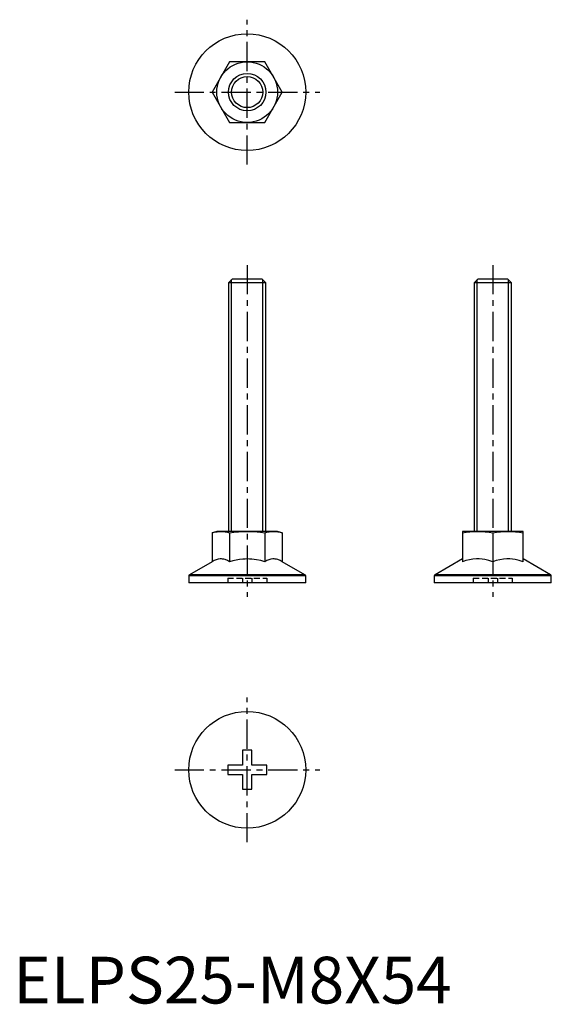
# Model space of a CAD drawing. Extents: x 1 to 115, y 0 to 210.
import ezdxf

# ---------------------------------------------------------------- set-up
doc = ezdxf.new("R2010")
doc.units = 0
doc.header["$LTSCALE"] = 5
doc.header["$MEASUREMENT"] = 0
doc.linetypes.add('CENTER', pattern=[2, 1.25, -0.25, 0.25, -0.25])
doc.linetypes.add('HIDDEN', pattern=[0.375, 0.25, -0.125])
doc.layers.get('0').update_dxf_attribs({"linetype": 'CONTINUOUS'})
for name, color, linetype in [('1', 1, 'CENTER'), ('2', 2, 'HIDDEN'), ('3', 3, 'CONTINUOUS')]:
    doc.layers.add(name, color=color, linetype=linetype)
doc.styles.add('STANDARD1', font='arial.ttf')

msp = doc.modelspace()

# ---------------------------------------------------------------- linework, layer by layer
for p, q in [((46.25, 201.5), (42.49, 195)), ((53.75, 201.5), (46.25, 201.5)), ((57.51, 195), (53.75, 201.5)), ((42.49, 195), (46.25, 188.5)), ((53.75, 188.5), (57.51, 195)), ((46.25, 188.5), (53.75, 188.5)), ((46.77, 155), (46, 154.23)), ((54, 154.23), (46, 154.23)), ((46, 154.23), (46, 101)), ((53.23, 155), (46.77, 155)), ((54, 154.23), (53.23, 155)), ((54, 101), (54, 154.23)), ((99.27, 155), (98.5, 154.23)), ((98.5, 154.23), (98.5, 101)), ((106.5, 154.23), (98.5, 154.23)), ((105.73, 155), (99.27, 155)), ((106.5, 154.23), (105.73, 155)), ((106.5, 101), (106.5, 154.23)), ((43.5, 101), (42.49, 100.73)), ((42.49, 100.73), (42.49, 94.53)), ((56.5, 101), (43.5, 101)), ((46.25, 100.73), (46.25, 94.53)), ((53.75, 100.73), (53.75, 94.53)), ((57.51, 100.73), (56.5, 101)), ((57.51, 100.73), (57.51, 94.53)), ((109, 101), (96, 101)), ((96, 101), (96, 94.53)), ((102.5, 100.73), (102.5, 94.53)), ((109, 94.53), (109, 101)), ((96, 95.11), (90.16, 91.74)), ((114.84, 91.74), (109, 95.11)), ((42.49, 94.53), (37.66, 91.74)), ((62.34, 91.74), (57.51, 94.53)), ((37.5, 91.47), (37.5, 90)), ((62.5, 91.47), (37.5, 91.47)), ((62.34, 91.74), (37.66, 91.74)), ((62.5, 90), (62.5, 91.47)), ((90, 91.47), (90, 90)), ((115, 91.47), (90, 91.47)), ((114.84, 91.74), (90.16, 91.74)), ((115, 90), (115, 91.47)), ((62.5, 90), (37.5, 90)), ((115, 90), (90, 90)), ((51, 54.17), (49, 54.17)), ((49, 54.17), (49, 51)), ((51, 51), (51, 54.17)), ((45.83, 51), (45.83, 49)), ((49, 51), (45.83, 51)), ((54.17, 51), (51, 51)), ((54.17, 49), (54.17, 51)), ((45.83, 49), (49, 49)), ((49, 49), (49, 45.83)), ((51, 49), (54.17, 49)), ((51, 45.83), (51, 49)), ((49, 45.83), (51, 45.83))]:
    msp.add_line(p, q)
for points in [[(42.49, 100.73), (43.19, 100.89), (43.55, 100.94), (43.9, 100.98), (44.37, 101)], [(44.37, 101), (44.84, 100.98), (45.31, 100.93), (45.78, 100.84), (46.25, 100.73)], [(46.25, 100.73), (47.18, 100.84), (48.12, 100.93), (49.06, 100.98), (50, 101)], [(50, 101), (50.7, 100.99), (51.41, 100.96), (52.82, 100.84), (53.75, 100.73)], [(53.75, 100.73), (54.22, 100.84), (54.69, 100.93), (55.16, 100.98), (55.63, 101)], [(55.63, 101), (56.1, 100.98), (56.57, 100.93), (57.04, 100.84), (57.51, 100.73)], [(96, 100.73), (96.81, 100.84), (97.62, 100.93), (98.43, 100.98), (99.25, 101)], [(99.25, 101), (100.06, 100.98), (100.88, 100.93), (101.69, 100.84), (102.5, 100.73)], [(102.5, 100.73), (103.31, 100.84), (104.12, 100.93), (104.93, 100.98), (105.75, 101)], [(105.75, 101), (106.56, 100.98), (107.38, 100.93), (108.19, 100.84), (109, 100.73)], [(46.25, 94.53), (45.76, 94.79), (45.26, 94.97), (45.01, 95.04), (44.75, 95.09), (44.5, 95.11), (44.24, 95.11), (43.8, 95.06), (43.36, 94.94), (42.93, 94.76), (42.49, 94.53)], [(53.75, 94.53), (52.89, 94.76), (51.96, 94.95), (51.01, 95.07), (50.52, 95.1), (50.03, 95.11), (49.54, 95.1), (49.05, 95.07), (48.35, 94.99), (47.64, 94.88), (46.94, 94.72), (46.25, 94.53)], [(57.51, 94.53), (57.02, 94.79), (56.52, 94.97), (56.27, 95.04), (56.01, 95.09), (55.75, 95.11), (55.5, 95.11), (55.06, 95.06), (54.62, 94.94), (54.19, 94.76), (53.75, 94.53)], [(102.5, 94.53), (101.65, 94.79), (100.8, 94.97), (100.21, 95.06), (99.61, 95.11), (99.02, 95.11), (98.26, 95.06), (97.51, 94.94), (96.75, 94.76), (96, 94.53)], [(109, 94.53), (108.15, 94.79), (107.3, 94.97), (106.71, 95.06), (106.11, 95.11), (105.52, 95.11), (104.76, 95.06), (104.01, 94.94), (103.25, 94.76), (102.5, 94.53)]]:
    msp.add_lwpolyline(points)
for centre, radius in [((50, 195), 12.5), ((50, 195), 6.5), ((50, 195), 4), ((50, 50), 12.5)]:
    msp.add_circle(centre, radius)
for centre, start, end in [((37.81, 91.47), 120, 180), ((62.19, 91.47), 0, 60), ((90.31, 91.47), 120, 180), ((114.69, 91.47), 0, 60)]:
    msp.add_arc(centre, 0.313, start, end)
at = {"layer": '1'}
for p, q in [((50, 179.5), (50, 210.5)), ((34.5, 195), (65.5, 195)), ((50, 158), (50, 87)), ((102.5, 158), (102.5, 87)), ((50, 34.5), (50, 65.5)), ((34.5, 50), (65.5, 50))]:
    msp.add_line(p, q, dxfattribs=at)
at = {"layer": '2'}
for p, q in [((45.83, 91), (45.83, 90)), ((45.83, 91), (54.17, 91)), ((49, 91), (49, 90)), ((51, 91), (51, 90)), ((54.17, 91), (54.17, 90)), ((98.33, 91), (98.33, 90)), ((98.33, 91), (106.67, 91)), ((101.5, 91), (101.5, 90)), ((103.5, 91), (103.5, 90)), ((106.67, 91), (106.67, 90))]:
    msp.add_line(p, q, dxfattribs=at)
at = {"layer": '3'}
for p, q in [((46.68, 101), (46.68, 154.91)), ((53.32, 101), (53.32, 154.91)), ((99.18, 101), (99.18, 154.91)), ((105.82, 101), (105.82, 154.91))]:
    msp.add_line(p, q, dxfattribs=at)
msp.add_circle((50, 195), 3.32, dxfattribs=at)

# ---------------------------------------------------------------- texts
at = {"color": 3, "style": 'STANDARD1'}
msp.add_text('ELPS25-M8X54', height=10, dxfattribs=at).set_placement((0, 0))

doc.saveas('drawing.dxf')
